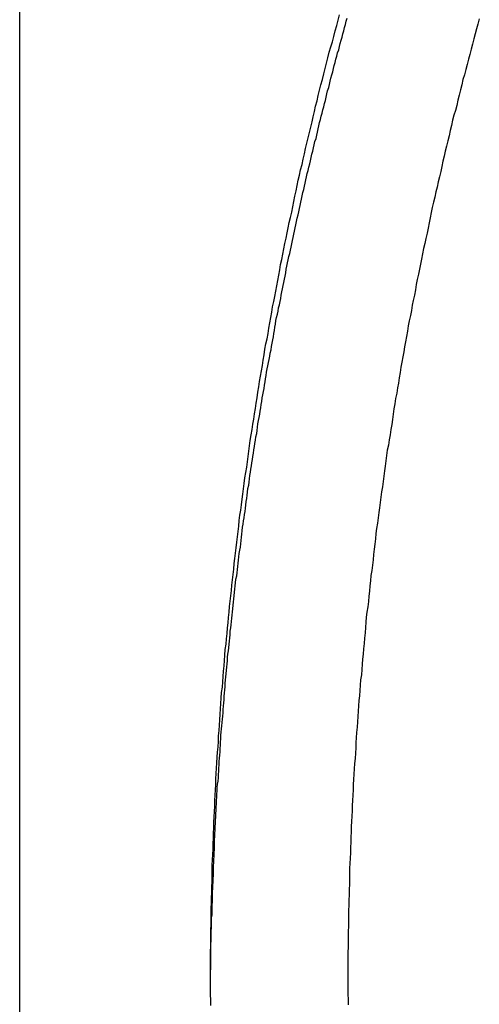
# Model space of a CAD drawing. Extents: x -41.3 to 41.3, y -24.8 to 24.8.
# Drawn here: x -21.3 to -20.9, y 10.9 to 11.7 of the extents above; entities that cross this region are included whole.
import ezdxf

# ---------------------------------------------------------------- set-up
doc = ezdxf.new("R2010")
doc.units = 0
doc.layers.get('0').update_dxf_attribs({"linetype": 'CONTINUOUS'})

msp = doc.modelspace()

# ---------------------------------------------------------------- linework, layer by layer
at = {"color": 0}
for points in [[(-21.3135, -16.2014), (-21.3135, 24.7985)], [(-21.3135, -16.2014), (-21.3135, 24.7985)], [(-21.3135, -16.2014), (-21.3135, 24.7985)], [(-21.3135, -16.2014), (-21.3135, 24.7985)], [(-21.3135, -16.2014), (-21.3135, 24.7985)], [(-21.3135, -16.2014), (-21.3135, 24.7985)], [(-21.3135, -16.2014), (-21.3135, 24.7985)], [(-21.3135, -16.2014), (-21.3135, 24.7985)], [(-21.3135, -16.2014), (-21.3135, 24.7985)], [(-21.3135, -16.2014), (-21.3135, 24.7985)], [(-21.3135, -16.2014), (-21.3135, 24.7985)], [(-21.3135, -16.2014), (-21.3135, 24.7985)], [(-21.3135, -16.2014), (-21.3135, 24.7985)], [(-21.3135, -16.2014), (-21.3135, 24.7985)], [(-21.3135, -16.2014), (-21.3135, 24.7985)], [(-21.3135, -16.2014), (-21.3135, 24.7985)], [(-21.3135, -16.2014), (-21.3135, 24.7985)], [(-21.3135, -16.2014), (-21.3135, 24.7985)], [(-21.3135, -16.2014), (-21.3135, 24.7985)], [(-21.3135, -16.2014), (-21.3135, 24.7985)], [(-21.3135, -16.2014), (-21.3135, 24.7985)], [(-21.1512, 10.8878), (-21.1507, 10.9322), (-21.1507, 10.9322), (-21.1504, 10.9349), (-21.1504, 10.9376), (-21.1504, 10.9403), (-21.1504, 10.9433), (-21.1501, 10.946), (-21.1501, 10.9487), (-21.1501, 10.9514), (-21.1501, 10.9544), (-21.1498, 10.9571), (-21.1498, 10.9598), (-21.1498, 10.9625), (-21.1498, 10.9655), (-21.1495, 10.9682), (-21.1495, 10.9709), (-21.1495, 10.9736), (-21.1495, 10.9766), (-21.1495, 10.9766), (-21.1492, 10.9793), (-21.1492, 10.982), (-21.1489, 10.9847), (-21.1489, 10.9877), (-21.1486, 10.9904), (-21.1486, 10.9931), (-21.1486, 10.9958), (-21.1486, 10.9988), (-21.1483, 11.0015), (-21.1483, 11.0042), (-21.148, 11.0069), (-21.148, 11.0099), (-21.1477, 11.0126), (-21.1477, 11.0153), (-21.1477, 11.018), (-21.1477, 11.021), (-21.1477, 11.021), (-21.1474, 11.0237), (-21.1474, 11.0264), (-21.1471, 11.0291), (-21.1471, 11.0321), (-21.1468, 11.0348), (-21.1468, 11.0375), (-21.1465, 11.0402), (-21.1465, 11.0432), (-21.1462, 11.0459), (-21.1462, 11.0486), (-21.1459, 11.0513), (-21.1459, 11.0543), (-21.1456, 11.057), (-21.1456, 11.0597), (-21.1453, 11.0624), (-21.1453, 11.0654), (-21.1453, 11.0654), (-21.145, 11.0681), (-21.1447, 11.0708), (-21.1444, 11.0735), (-21.1444, 11.0764), (-21.1441, 11.0791), (-21.1441, 11.0818), (-21.1438, 11.0845), (-21.1438, 11.0875), (-21.1435, 11.0902), (-21.1432, 11.0929), (-21.1429, 11.0956), (-21.1429, 11.0986), (-21.1426, 11.1013), (-21.1426, 11.104), (-21.1423, 11.1067), (-21.1423, 11.1097), (-21.1423, 11.1097), (-21.142, 11.1124), (-21.1417, 11.1151), (-21.1414, 11.1178), (-21.1413, 11.1207), (-21.141, 11.1234), (-21.1407, 11.1261), (-21.1404, 11.1288), (-21.1404, 11.1318), (-21.1401, 11.1345), (-21.1398, 11.1372), (-21.1395, 11.1399), (-21.1395, 11.1429), (-21.1392, 11.1456), (-21.1389, 11.1483), (-21.1386, 11.151), (-21.1386, 11.154), (-21.1386, 11.154), (-21.1383, 11.1567), (-21.138, 11.1594), (-21.1377, 11.1621), (-21.1374, 11.165), (-21.1371, 11.1677), (-21.1368, 11.1704), (-21.1365, 11.1731), (-21.1365, 11.1761), (-21.1362, 11.1788), (-21.1359, 11.1815), (-21.1356, 11.1842), (-21.1353, 11.1872), (-21.135, 11.1899), (-21.1347, 11.1926), (-21.1344, 11.1953), (-21.1343, 11.1983), (-21.1343, 11.1983), (-21.1339, 11.201), (-21.1336, 11.2037), (-21.1333, 11.2064), (-21.133, 11.2092), (-21.1327, 11.2119), (-21.1324, 11.2146), (-21.1321, 11.2173), (-21.1318, 11.2203), (-21.1315, 11.223), (-21.1312, 11.2257), (-21.1309, 11.2284), (-21.1306, 11.2314), (-21.1303, 11.2341), (-21.13, 11.2368), (-21.1297, 11.2395), (-21.1294, 11.2425), (-21.1294, 11.2425), (-21.1288, 11.2452), (-21.1285, 11.2479), (-21.1282, 11.2506), (-21.1279, 11.2533), (-21.1275, 11.256), (-21.1272, 11.2587), (-21.1269, 11.2614), (-21.1266, 11.2644), (-21.126, 11.2671), (-21.1257, 11.2698), (-21.1254, 11.2725), (-21.1251, 11.2755), (-21.1247, 11.2782), (-21.1244, 11.2809), (-21.1241, 11.2836), (-21.1238, 11.2866), (-21.1238, 11.2866), (-21.1232, 11.2893), (-21.1229, 11.292), (-21.1225, 11.2947), (-21.1222, 11.2974), (-21.1216, 11.3001), (-21.1213, 11.3028), (-21.121, 11.3055), (-21.1207, 11.3085), (-21.1201, 11.3112), (-21.1198, 11.3139), (-21.1195, 11.3166), (-21.1192, 11.3196), (-21.1186, 11.3223), (-21.1183, 11.325), (-21.118, 11.3277), (-21.1177, 11.3307), (-21.1177, 11.3307), (-21.1171, 11.3334), (-21.1168, 11.3361), (-21.1162, 11.3388), (-21.1159, 11.3415), (-21.1153, 11.3442), (-21.115, 11.3469), (-21.1145, 11.3496), (-21.1142, 11.3526), (-21.1136, 11.3553), (-21.1133, 11.358), (-21.1127, 11.3607), (-21.1124, 11.3636), (-21.1118, 11.3663), (-21.1115, 11.369), (-21.1111, 11.3717), (-21.1108, 11.3747), (-21.1108, 11.3747), (-21.1102, 11.3774), (-21.1098, 11.3801), (-21.1092, 11.3828), (-21.1089, 11.3855), (-21.1083, 11.3882), (-21.108, 11.3909), (-21.1074, 11.3936), (-21.1071, 11.3966), (-21.1065, 11.3993), (-21.1061, 11.402), (-21.1055, 11.4047), (-21.1052, 11.4075), (-21.1046, 11.4102), (-21.1043, 11.4129), (-21.1037, 11.4156), (-21.1034, 11.4186), (-21.1034, 11.4186), (-21.1028, 11.4213), (-21.1022, 11.424), (-21.1016, 11.4267), (-21.1013, 11.4294), (-21.1007, 11.4321), (-21.1002, 11.4348), (-21.0996, 11.4375), (-21.0993, 11.4405), (-21.0987, 11.4432), (-21.0981, 11.4459), (-21.0975, 11.4486), (-21.0972, 11.4513), (-21.0966, 11.454), (-21.0963, 11.4567), (-21.0957, 11.4594), (-21.0954, 11.4624), (-21.0954, 11.4624), (-21.0948, 11.4651), (-21.0942, 11.4678), (-21.0936, 11.4705), (-21.0931, 11.4732), (-21.0925, 11.4759), (-21.0919, 11.4786), (-21.0913, 11.4813), (-21.091, 11.4841), (-21.0904, 11.4868), (-21.0898, 11.4895), (-21.0892, 11.4922), (-21.0888, 11.4949), (-21.0882, 11.4976), (-21.0876, 11.5003), (-21.087, 11.503), (-21.0867, 11.506), (-21.0867, 11.506), (-21.0861, 11.5087), (-21.0855, 11.5114), (-21.0849, 11.5141), (-21.0843, 11.5168), (-21.0837, 11.5195), (-21.0831, 11.5222), (-21.0825, 11.5249), (-21.082, 11.5277), (-21.0814, 11.5304), (-21.0808, 11.5331), (-21.0802, 11.5358), (-21.0796, 11.5385), (-21.079, 11.5412), (-21.0784, 11.5439), (-21.0778, 11.5466), (-21.0774, 11.5496), (-21.0774, 11.5496), (-21.0766, 11.5523), (-21.076, 11.555), (-21.0754, 11.5577), (-21.0748, 11.5604), (-21.0742, 11.5631), (-21.0736, 11.5658), (-21.073, 11.5685), (-21.0724, 11.5712), (-21.0717, 11.5739), (-21.0711, 11.5766), (-21.0705, 11.5793), (-21.0699, 11.582), (-21.0693, 11.5847), (-21.0687, 11.5874), (-21.0681, 11.5901), (-21.0675, 11.593), (-21.0675, 11.593), (-21.0666, 11.5957), (-21.066, 11.5984), (-21.0654, 11.6011), (-21.0648, 11.6038), (-21.064, 11.6065), (-21.0634, 11.6092), (-21.0628, 11.6119), (-21.0622, 11.6146), (-21.0613, 11.6173), (-21.0607, 11.62), (-21.0601, 11.6227), (-21.0595, 11.6254), (-21.0588, 11.6281), (-21.0582, 11.6308), (-21.0576, 11.6335), (-21.057, 11.6362), (-21.057, 11.6362), (-21.0561, 11.6389), (-21.0555, 11.6416), (-21.0547, 11.6443), (-21.0541, 11.647), (-21.0532, 11.6497), (-21.0526, 11.6524), (-21.052, 11.6551), (-21.0514, 11.6578), (-21.0505, 11.6605), (-21.0499, 11.6632), (-21.0492, 11.6659), (-21.0486, 11.6686), (-21.0477, 11.6713), (-21.0471, 11.674), (-21.0465, 11.6767), (-21.0459, 11.6794), (-21.0459, 11.6794), (-21.045, 11.6819), (-21.0444, 11.6846), (-21.0435, 11.6873), (-21.0429, 11.69), (-21.042, 11.6927), (-21.0414, 11.6954), (-21.0406, 11.6981), (-21.04, 11.7008), (-21.0391, 11.7035), (-21.0385, 11.7062), (-21.0376, 11.7089), (-21.037, 11.7116), (-21.0361, 11.7143), (-21.0355, 11.717), (-21.0348, 11.7197)], [(-21.1509, 10.8799), (-21.1509, 10.8844), (-21.1511, 10.8892), (-21.1511, 10.8937), (-21.1511, 10.8982), (-21.1511, 10.9027), (-21.1511, 10.9075), (-21.1511, 10.912), (-21.1511, 10.9167), (-21.1511, 10.9212), (-21.1511, 10.926), (-21.1511, 10.926), (-21.1508, 10.9305), (-21.1508, 10.935), (-21.1508, 10.9395), (-21.1508, 10.9443), (-21.1505, 10.9488), (-21.1505, 10.9533), (-21.1505, 10.9578), (-21.1505, 10.9626), (-21.1502, 10.9671), (-21.1502, 10.9716), (-21.15, 10.9761), (-21.15, 10.9809), (-21.1497, 10.9854), (-21.1497, 10.99), (-21.1497, 10.9945), (-21.1497, 10.9993), (-21.1497, 10.9993), (-21.1494, 11.0038), (-21.1492, 11.0083), (-21.1489, 11.0128), (-21.1489, 11.0176), (-21.1486, 11.0221), (-21.1485, 11.0266), (-21.1482, 11.0311), (-21.1482, 11.0359), (-21.1479, 11.0404), (-21.1476, 11.0449), (-21.1473, 11.0494), (-21.1473, 11.0542), (-21.147, 11.0587), (-21.1468, 11.0634), (-21.1465, 11.0679), (-21.1465, 11.0727), (-21.1465, 11.0727), (-21.1462, 11.0772), (-21.1459, 11.0817), (-21.1456, 11.0862), (-21.1453, 11.091), (-21.145, 11.0955), (-21.1447, 11.1), (-21.1444, 11.1045), (-21.1442, 11.1093), (-21.1437, 11.1138), (-21.1434, 11.1183), (-21.1431, 11.1228), (-21.1428, 11.1276), (-21.1425, 11.1321), (-21.1422, 11.1368), (-21.1419, 11.1413), (-21.1416, 11.1461), (-21.1416, 11.1461), (-21.141, 11.1506), (-21.1407, 11.1551), (-21.1403, 11.1596), (-21.14, 11.1644), (-21.1394, 11.1689), (-21.1391, 11.1734), (-21.1388, 11.1779), (-21.1385, 11.1827), (-21.1379, 11.1872), (-21.1376, 11.1917), (-21.137, 11.1962), (-21.1367, 11.201), (-21.1361, 11.2055), (-21.1358, 11.21), (-21.1353, 11.2145), (-21.135, 11.2193), (-21.135, 11.2193), (-21.1344, 11.2238), (-21.1338, 11.2283), (-21.1332, 11.2328), (-21.1329, 11.2374), (-21.1323, 11.2419), (-21.1319, 11.2464), (-21.1313, 11.2509), (-21.131, 11.2557), (-21.1304, 11.2602), (-21.1298, 11.2647), (-21.1292, 11.2692), (-21.1288, 11.274), (-21.1282, 11.2785), (-21.1276, 11.283), (-21.127, 11.2875), (-21.1267, 11.2923), (-21.1267, 11.2923), (-21.126, 11.2968), (-21.1254, 11.3013), (-21.1248, 11.3058), (-21.1242, 11.3104), (-21.1236, 11.3149), (-21.123, 11.3194), (-21.1224, 11.3239), (-21.1218, 11.3287), (-21.1209, 11.3332), (-21.1203, 11.3377), (-21.1197, 11.3422), (-21.1191, 11.3469), (-21.1184, 11.3514), (-21.1178, 11.3559), (-21.1172, 11.3604), (-21.1166, 11.3652), (-21.1166, 11.3652), (-21.1157, 11.3697), (-21.1151, 11.3742), (-21.1142, 11.3787), (-21.1136, 11.3832), (-21.1127, 11.3877), (-21.1121, 11.3922), (-21.1114, 11.3967), (-21.1108, 11.4015), (-21.1099, 11.406), (-21.1093, 11.4105), (-21.1084, 11.415), (-21.1078, 11.4197), (-21.1069, 11.4242), (-21.1063, 11.4287), (-21.1054, 11.4332), (-21.1048, 11.438), (-21.1048, 11.438), (-21.1039, 11.4425), (-21.103, 11.447), (-21.1021, 11.4515), (-21.1015, 11.456), (-21.1006, 11.4605), (-21.0997, 11.465), (-21.0988, 11.4695), (-21.0982, 11.474), (-21.0973, 11.4785), (-21.0964, 11.483), (-21.0955, 11.4875), (-21.0947, 11.492), (-21.0938, 11.4965), (-21.0929, 11.501), (-21.092, 11.5055), (-21.0914, 11.5102), (-21.0914, 11.5102), (-21.0904, 11.5144), (-21.0895, 11.5189), (-21.0886, 11.5234), (-21.0877, 11.5279), (-21.0868, 11.5324), (-21.0859, 11.5369), (-21.085, 11.5414), (-21.0841, 11.5459), (-21.0829, 11.5502), (-21.082, 11.5547), (-21.0811, 11.5592), (-21.0802, 11.5637), (-21.0792, 11.5682), (-21.0783, 11.5727), (-21.0774, 11.5772), (-21.0765, 11.5817), (-21.0765, 11.5817), (-21.0753, 11.5862), (-21.0744, 11.5907), (-21.0732, 11.5952), (-21.0723, 11.5997), (-21.0711, 11.6042), (-21.0702, 11.6087), (-21.069, 11.6132), (-21.0681, 11.6178), (-21.0669, 11.6223), (-21.0658, 11.6268), (-21.0646, 11.6313), (-21.0637, 11.6358), (-21.0625, 11.6403), (-21.0616, 11.6448), (-21.0604, 11.6493), (-21.0595, 11.6539), (-21.0595, 11.6539), (-21.0583, 11.6584), (-21.0571, 11.6629), (-21.0559, 11.6674), (-21.0547, 11.6722), (-21.0535, 11.6767), (-21.0523, 11.6813), (-21.0511, 11.6858), (-21.05, 11.6906), (-21.0486, 11.6951), (-21.0474, 11.6996), (-21.0462, 11.7041), (-21.045, 11.7089), (-21.0437, 11.7134), (-21.0425, 11.718), (-21.0413, 11.7225)], [(-20.9223, 11.7191), (-20.9235, 11.7146), (-20.9247, 11.7104), (-20.9259, 11.7062), (-20.9271, 11.702), (-20.9271, 11.702), (-20.928, 11.6975), (-20.9292, 11.6933), (-20.9304, 11.6888), (-20.9316, 11.6846), (-20.9326, 11.6801), (-20.9338, 11.6759), (-20.935, 11.6715), (-20.9362, 11.6673), (-20.9371, 11.6628), (-20.9383, 11.6586), (-20.9394, 11.6541), (-20.9406, 11.6499), (-20.9415, 11.6454), (-20.9427, 11.6412), (-20.9439, 11.637), (-20.9451, 11.6328), (-20.9451, 11.6328), (-20.946, 11.6283), (-20.9471, 11.624), (-20.948, 11.6195), (-20.9492, 11.6153), (-20.9501, 11.6108), (-20.9513, 11.6066), (-20.9522, 11.6021), (-20.9534, 11.5979), (-20.9543, 11.5934), (-20.9552, 11.5892), (-20.9561, 11.5847), (-20.9573, 11.5805), (-20.9582, 11.576), (-20.9593, 11.5718), (-20.9602, 11.5673), (-20.9614, 11.5631), (-20.9614, 11.5631), (-20.9623, 11.5586), (-20.9632, 11.5542), (-20.9641, 11.5497), (-20.965, 11.5455), (-20.9659, 11.541), (-20.9668, 11.5368), (-20.9677, 11.5323), (-20.9688, 11.5281), (-20.9697, 11.5236), (-20.9706, 11.5192), (-20.9715, 11.5147), (-20.9724, 11.5105), (-20.9733, 11.506), (-20.9742, 11.5018), (-20.9751, 11.4973), (-20.9761, 11.4931), (-20.9761, 11.4931), (-20.9767, 11.4886), (-20.9776, 11.4841), (-20.9785, 11.4796), (-20.9794, 11.4754), (-20.9801, 11.4709), (-20.981, 11.4666), (-20.9819, 11.4621), (-20.9828, 11.4579), (-20.9834, 11.4534), (-20.9843, 11.4489), (-20.985, 11.4444), (-20.9859, 11.4402), (-20.9865, 11.4357), (-20.9874, 11.4315), (-20.9882, 11.427), (-20.9891, 11.4228), (-20.9891, 11.4228), (-20.9897, 11.4183), (-20.9905, 11.4138), (-20.9911, 11.4093), (-20.992, 11.4051), (-20.9926, 11.4006), (-20.9935, 11.3961), (-20.9941, 11.3916), (-20.995, 11.3874), (-20.9956, 11.3829), (-20.9962, 11.3784), (-20.9968, 11.3739), (-20.9977, 11.3697), (-20.9983, 11.3652), (-20.9991, 11.3609), (-20.9997, 11.3564), (-21.0006, 11.3522), (-21.0006, 11.3522), (-21.0012, 11.3477), (-21.0018, 11.3432), (-21.0024, 11.3387), (-21.003, 11.3345), (-21.0036, 11.33), (-21.0042, 11.3255), (-21.0048, 11.321), (-21.0056, 11.3168), (-21.0061, 11.3123), (-21.0067, 11.3078), (-21.0073, 11.3033), (-21.0079, 11.2991), (-21.0085, 11.2946), (-21.0091, 11.2901), (-21.0097, 11.2856), (-21.0103, 11.2814), (-21.0103, 11.2814), (-21.0106, 11.2769), (-21.0112, 11.2724), (-21.0118, 11.2679), (-21.0124, 11.2634), (-21.0127, 11.2589), (-21.0133, 11.2544), (-21.0139, 11.2499), (-21.0145, 11.2457), (-21.0148, 11.2412), (-21.0154, 11.2367), (-21.0158, 11.2322), (-21.0164, 11.228), (-21.0167, 11.2235), (-21.0173, 11.219), (-21.0179, 11.2145), (-21.0185, 11.2103), (-21.0185, 11.2103), (-21.0188, 11.2058), (-21.0192, 11.2013), (-21.0195, 11.1968), (-21.0201, 11.1923), (-21.0204, 11.1878), (-21.0209, 11.1833), (-21.0212, 11.1788), (-21.0218, 11.1746), (-21.0221, 11.1701), (-21.0224, 11.1656), (-21.0227, 11.1611), (-21.0233, 11.1569), (-21.0236, 11.1524), (-21.024, 11.1479), (-21.0243, 11.1434), (-21.0249, 11.1392), (-21.0249, 11.1392), (-21.0252, 11.1347), (-21.0255, 11.1302), (-21.0258, 11.1257), (-21.0261, 11.1212), (-21.0264, 11.1167), (-21.0267, 11.1122), (-21.027, 11.1077), (-21.0274, 11.1035), (-21.0275, 11.099), (-21.0278, 11.0945), (-21.0281, 11.09), (-21.0284, 11.0856), (-21.0287, 11.0811), (-21.029, 11.0766), (-21.0293, 11.0721), (-21.0296, 11.0679), (-21.0296, 11.0679), (-21.0296, 11.0634), (-21.0299, 11.0589), (-21.0301, 11.0544), (-21.0304, 11.0499), (-21.0304, 11.0454), (-21.0307, 11.0409), (-21.031, 11.0364), (-21.0313, 11.0322), (-21.0313, 11.0277), (-21.0316, 11.0232), (-21.0316, 11.0187), (-21.0319, 11.0143), (-21.0319, 11.0098), (-21.0322, 11.0053), (-21.0324, 11.0008), (-21.0327, 10.9966), (-21.0327, 10.9966), (-21.0327, 10.9921), (-21.0328, 10.9876), (-21.0328, 10.9831), (-21.0331, 10.9786), (-21.0331, 10.9741), (-21.0333, 10.9696), (-21.0333, 10.9651), (-21.0336, 10.9609), (-21.0336, 10.9564), (-21.0336, 10.9519), (-21.0336, 10.9474), (-21.0338, 10.943), (-21.0338, 10.9385), (-21.0338, 10.934), (-21.0338, 10.9295), (-21.0341, 10.9253), (-21.0341, 10.9253), (-21.0341, 10.9208), (-21.0341, 10.9163), (-21.0341, 10.9118), (-21.0341, 10.9073), (-21.0341, 10.9028), (-21.0341, 10.8983), (-21.0341, 10.8938), (-21.0341, 10.8895), (-21.0339, 10.885), (-21.0339, 10.8805)]]:
    msp.add_lwpolyline(points, dxfattribs=at)

doc.saveas('drawing.dxf')
